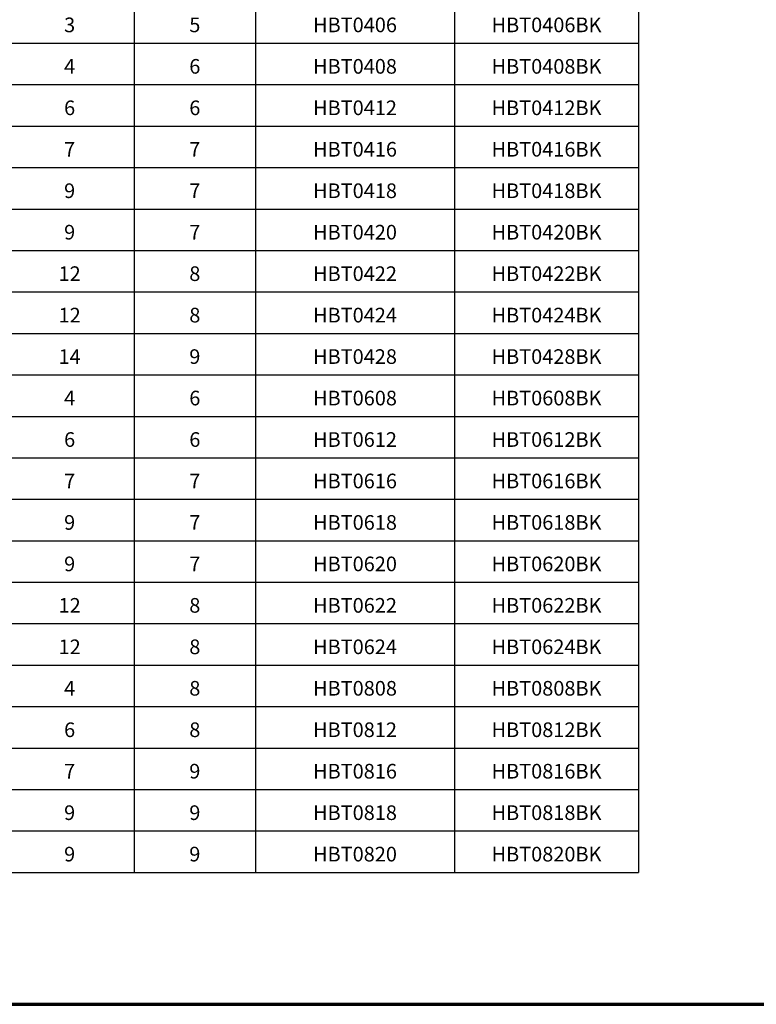
# Paper-space layout 'Layout1' of a CAD drawing. Units: inches. Extents: x 25.8 to 42.2, y 16.8 to 27.2.
# Drawn here: x 34.1 to 38.2, y 16.8 to 22.2 of the extents above; entities that cross this region are included whole.
import ezdxf

# ---------------------------------------------------------------- set-up
doc = ezdxf.new("R2010")
doc.units = ezdxf.units.IN
doc.header["$LTSCALE"] = 4
doc.header["$MEASUREMENT"] = 0
doc.layers.add('Border (ANSI)', color=7, linetype='Continuous', lineweight=70)
doc.layers.add('Title (ANSI)', color=7, linetype='Continuous', lineweight=50)
doc.styles.add('Note Text (ANSI)', font='calibril.ttf')
doc.styles.get("Standard").update_dxf_attribs({"font": 'tahoma.ttf'})
doc.styles.add('Text Style30', font='tahoma.ttf')
doc.styles.add('Text Style370', font='tahoma.ttf')
doc.styles.add('Text Style39', font='tahoma.ttf')
doc.styles.add('Text Style636', font='calibril.ttf')

# ---------------------------------------------------------------- blocks, each defined once
blk = doc.blocks.new('Borders Customer Border')
at = {"layer": 'Border (ANSI)'}
blk.add_line((0.3225, 0.3225), (16.6775, 0.3225), dxfattribs=at)
for tag, p, height, style in [('PART_NUMBER_001', (6.5355, 10.4026), 0.2, 'Text Style370'), ('REVISION_NUMBER_001', (8.1988, 10.4122), 0.18, 'Text Style30')]:
    blk.add_attdef(tag, p, '', height=height, dxfattribs=dict(at, style=style))
for tag, p, height, style in [('CAT._NOS._001', (16.3052, 9.5974), 0.125, 'Text Style39'), ('PART_NUMBER_001', (16.3526, 2.757), 0.2, 'Text Style370'), ('REVISION_NUMBER_001', (16.3622, 0.6187), 0.18, 'Text Style30')]:
    blk.add_attdef(tag, p, '', height=height, rotation=270, dxfattribs=dict(at, style=style))
at = {"layer": 'Title (ANSI)'}
for tag, p, height, style in [('TITLE_001', (13.4213, 1.5773), 0.125, 'Note Text (ANSI)'), ('Initial_View_Scale_001', (15.6687, 0.6517), 0.1, 'Text Style636'), ('CREATION_DATE_001', (15.0931, 0.4017), 0.1, 'Text Style636')]:
    blk.add_attdef(tag, p, '', height=height, dxfattribs=dict(at, style=style))
blk = doc.blocks.new('*T16')
at = {"linetype": 'ByBlock', "lineweight": -2, "transparency": 16777216}
for p, q in [((0, 0), (6.8428, 0)), ((0, 0), (0, -8.7047)), ((0.6991, 0), (0.6991, -8.7047)), ((1.4261, 0), (1.4261, -8.7047)), ((1.9539, 0), (1.9539, -8.7047)), ((2.5779, 0), (2.5779, -8.7047)), ((3.3792, 0), (3.3792, -8.7047)), ((4.7483, 0), (4.7483, -8.7047)), ((3.3792, -0.2267), (6.8428, -0.2267)), ((4.0846, -0.2267), (4.0846, -8.7047)), ((5.8366, -0.2267), (5.8366, -8.7047)), ((6.8428, -0.2267), (6.8428, -8.7047)), ((0, -0.7326), (6.8428, -0.7326)), ((0.6991, -0.9593), (6.8428, -0.9593)), ((0.6991, -1.1915), (6.8428, -1.1915)), ((0.6991, -1.4237), (6.8428, -1.4237)), ((0.6991, -1.6559), (6.8428, -1.6559)), ((0.6991, -1.8881), (6.8428, -1.8881)), ((0.6991, -2.1203), (6.8428, -2.1203)), ((0.6991, -2.3525), (6.8428, -2.3525)), ((0.6991, -2.5792), (6.8428, -2.5792)), ((0.6991, -2.8114), (6.8428, -2.8114)), ((0.6991, -3.0381), (6.8428, -3.0381)), ((0.6991, -3.2647), (6.8428, -3.2647)), ((0.6991, -3.4914), (6.8428, -3.4914)), ((0, -3.7181), (6.8428, -3.7181)), ((0.6991, -3.9447), (6.8428, -3.9447)), ((0.6991, -4.1714), (6.8428, -4.1714)), ((0.6991, -4.3981), (6.8428, -4.3981)), ((0.6991, -4.6247), (6.8428, -4.6247)), ((0.6991, -4.8514), (6.8428, -4.8514)), ((0.6991, -5.0781), (6.8428, -5.0781)), ((0.6991, -5.3047), (6.8428, -5.3047)), ((0.6991, -5.5314), (6.8428, -5.5314)), ((0.6991, -5.7581), (6.8428, -5.7581)), ((0, -5.9847), (6.8428, -5.9847)), ((0.6991, -6.2114), (6.8428, -6.2114)), ((0.6991, -6.4381), (6.8428, -6.4381)), ((0.6991, -6.6647), (6.8428, -6.6647)), ((0.6991, -6.8914), (6.8428, -6.8914)), ((0.6991, -7.1181), (6.8428, -7.1181)), ((0.6991, -7.3447), (6.8428, -7.3447)), ((0, -7.5714), (6.8428, -7.5714)), ((0.6991, -7.7981), (6.8428, -7.7981)), ((0.6991, -8.0247), (6.8428, -8.0247)), ((0.6991, -8.2514), (6.8428, -8.2514)), ((0.6991, -8.4781), (6.8428, -8.4781)), ((0.6991, -8.7047), (6.8428, -8.7047))]:
    blk.add_line(p, q, dxfattribs=at)
at = {"color": 0, "linetype": 'ByBlock', "lineweight": -2, "transparency": 16777216}
for p, q in [((6.8428, 0), (6.8428, -0.2267)), ((0, -8.7047), (0.6991, -8.7047))]:
    blk.add_line(p, q, dxfattribs=at)
at = {"color": 0, "transparency": 16777216, "char_height": 0.08}
for s, insert, width, attachment_point in [('{\\fCalibri|b0|i0|c0|p34;\\C256;\\c0;SPLICE QUANTITY*}', (4.0637, -0.1133), 1.249093, 5), ('{\\fCalibri|b0|i0|c0;\\c0;FINISH', (5.7956, -0.1133), 1.974562, 5), ('{\\fCalibri|b0|i0|c0;\\c0;10 FEET PER LENGTH', (0.3495, -0.3663), 0.579051, 5), ('{\\fCalibri|b0|i0|c0|p34;\\C256;\\c0;TRAY AREA^J(Sq. In.)}', (2.2659, -0.3663), 0.503935, 5), ('{\\fCalibri|b0|i0|c0;\\c0;TRAY WIDTH', (1.0626, -0.3663), 0.607048, 5), ('{\\fCalibri|b0|i0|c0|p34;\\C256;\\c0;LOAD *^J(Lb/ft)}', (1.69, -0.3663), 0.407844, 5), ('{\\fCalibri|b0|i0|c0|p34;\\C256;\\c0;WEIGHT PER^JLENGTH (Lb)}', (2.9785, -0.3663), 0.681315, 5), ('{\\fCalibri|b0|i0|c0|p34;\\C256;\\c0;90° SWEEP^JELBOW}', (3.7319, -0.4797), 0.585437, 5), ('{\\fCalibri|b0|i0|c0|p34;\\C256;\\c0;STRAIGHT^JSPLICE}', (4.4165, -0.4797), 0.543656, 5), ('{\\fCalibri|b0|i0|c0;\\c0;BLACK POWDER COAT', (6.3397, -0.4797), 0.886246, 5), ('{\\fCalibri|b0|i0|c0;\\c0;PRE-GALVANIZED', (5.2924, -0.4797), 0.968316, 5), ('{\\fCalibri|b0|i0|c0;\\c0;4 [101.6]', (1.0626, -0.8993), 0.607048, 8), ('{\\fCalibri|b0|i0|c0;\\c0;45', (1.69, -0.8993), 0.407844, 8), ('{\\fCalibri|b0|i0|c0|p34;\\c0;8}', (2.2659, -0.8993), 0.503935, 8), ('{\\fCalibri|b0|i0|c0;\\c0;7', (2.9785, -0.8993), 0.681315, 8), ('{\\fCalibri|b0|i0|c0;\\c0;2', (3.7319, -0.8993), 0.585437, 8), ('{\\fCalibri|b0|i0|c0;\\c0;2', (4.4165, -0.8993), 0.543656, 8), ('{\\fCalibri|b0|i0|c0;\\c0;HBT0204', (5.2924, -0.8993), 0.968316, 8), ('{\\fCalibri|b0|i0|c0;\\c0;HBT0204BK', (6.3397, -0.8993), 0.886246, 8), ('{\\fCalibri|b0|i0|c0;\\c0;6 [152.4] •', (1.0626, -1.1315), 0.607048, 8), ('{\\fCalibri|b0|i0|c0;\\c0;50', (1.69, -1.1315), 0.407844, 8), ('{\\fCalibri|b0|i0|c0|p34;\\c0;12}', (2.2659, -1.1315), 0.503935, 8), ('{\\fCalibri|b0|i0|c0;\\c0;9', (2.9785, -1.1315), 0.681315, 8), ('{\\fCalibri|b0|i0|c0;\\c0;3', (3.7319, -1.1315), 0.585437, 8), ('{\\fCalibri|b0|i0|c0;\\c0;4', (4.4165, -1.1315), 0.543656, 8), ('{\\fCalibri|b0|i0|c0;\\c0;HBT0206', (5.2924, -1.1315), 0.968316, 8), ('{\\fCalibri|b0|i0|c0;\\c0;HBT0206BK', (6.3397, -1.1315), 0.886246, 8), ('{\\fCalibri|b0|i0|c0;\\c0;8 [203.2] •', (1.0626, -1.3637), 0.607048, 8), ('{\\fCalibri|b0|i0|c0;\\c0;52', (1.69, -1.3637), 0.407844, 8), ('{\\fCalibri|b0|i0|c0|p34;\\c0;16}', (2.2659, -1.3637), 0.503935, 8), ('{\\fCalibri|b0|i0|c0;\\c0;10.5', (2.9785, -1.3637), 0.681315, 8), ('{\\fCalibri|b0|i0|c0;\\c0;4', (3.7319, -1.3637), 0.585437, 8), ('{\\fCalibri|b0|i0|c0;\\c0;4', (4.4165, -1.3637), 0.543656, 8), ('{\\fCalibri|b0|i0|c0;\\c0;HBT0208', (5.2924, -1.3637), 0.968316, 8), ('{\\fCalibri|b0|i0|c0;\\c0;HBT0208BK', (6.3397, -1.3637), 0.886246, 8), ('{\\fCalibri|b0|i0|c0;\\c0;12 [304.8] •', (1.0626, -1.5959), 0.607048, 8), ('{\\fCalibri|b0|i0|c0;\\c0;58', (1.69, -1.5959), 0.407844, 8), ('{\\fCalibri|b0|i0|c0|p34;\\c0;24}', (2.2659, -1.5959), 0.503935, 8), ('{\\fCalibri|b0|i0|c0;\\c0;12', (2.9785, -1.5959), 0.681315, 8), ('{\\fCalibri|b0|i0|c0;\\c0;6', (3.7319, -1.5959), 0.585437, 8), ('{\\fCalibri|b0|i0|c0;\\c0;4', (4.4165, -1.5959), 0.543656, 8), ('{\\fCalibri|b0|i0|c0;\\c0;HBT0212', (5.2924, -1.5959), 0.968316, 8), ('{\\fCalibri|b0|i0|c0;\\c0;HBT0212BK', (6.3397, -1.5959), 0.886246, 8), ('{\\fCalibri|b0|i0|c0;\\c0;16 [406.4] •', (1.0626, -1.8281), 0.607048, 8), ('{\\fCalibri|b0|i0|c0;\\c0;70', (1.69, -1.8281), 0.407844, 8), ('{\\fCalibri|b0|i0|c0|p34;\\c0;32}', (2.2659, -1.8281), 0.503935, 8), ('{\\fCalibri|b0|i0|c0;\\c0;15', (2.9785, -1.8281), 0.681315, 8), ('{\\fCalibri|b0|i0|c0;\\c0;7', (3.7319, -1.8281), 0.585437, 8), ('{\\fCalibri|b0|i0|c0;\\c0;4', (4.4165, -1.8281), 0.543656, 8), ('{\\fCalibri|b0|i0|c0;\\c0;HBT0216', (5.2924, -1.8281), 0.968316, 8), ('{\\fCalibri|b0|i0|c0;\\c0;HBT0216BK', (6.3397, -1.8281), 0.886246, 8), ('{\\fCalibri|b0|i0|c0;\\c0;18 [457.2] •', (1.0626, -2.0603), 0.607048, 8), ('{\\fCalibri|b0|i0|c0;\\c0;70', (1.69, -2.0603), 0.407844, 8), ('{\\fCalibri|b0|i0|c0|p34;\\c0;36}', (2.2659, -2.0603), 0.503935, 8), ('{\\fCalibri|b0|i0|c0;\\c0;23', (2.9785, -2.0603), 0.681315, 8), ('{\\fCalibri|b0|i0|c0;\\c0;9', (3.7319, -2.0603), 0.585437, 8), ('{\\fCalibri|b0|i0|c0;\\c0;4', (4.4165, -2.0603), 0.543656, 8), ('{\\fCalibri|b0|i0|c0;\\c0;HBT0218', (5.2924, -2.0603), 0.968316, 8), ('{\\fCalibri|b0|i0|c0;\\c0;HBT0218BK', (6.3397, -2.0603), 0.886246, 8), ('{\\fCalibri|b0|i0|c0;\\c0;2 [50.8] DEEP TRAY', (0.3495, -2.2254), 0.579051, 5), ('{\\fCalibri|b0|i0|c0;\\c0;20 [508.0] •', (1.0626, -2.2925), 0.607048, 8), ('{\\fCalibri|b0|i0|c0;\\c0;73', (1.69, -2.2925), 0.407844, 8), ('{\\fCalibri|b0|i0|c0|p34;\\c0;40}', (2.2659, -2.2925), 0.503935, 8), ('{\\fCalibri|b0|i0|c0;\\c0;25', (2.9785, -2.2925), 0.681315, 8), ('{\\fCalibri|b0|i0|c0;\\c0;9', (3.7319, -2.2925), 0.585437, 8), ('{\\fCalibri|b0|i0|c0;\\c0;5', (4.4165, -2.2925), 0.543656, 8), ('{\\fCalibri|b0|i0|c0;\\c0;HBT0220', (5.2924, -2.2925), 0.968316, 8), ('{\\fCalibri|b0|i0|c0;\\c0;HBT0220BK', (6.3397, -2.2925), 0.886246, 8), ('{\\fCalibri|b0|i0|c0;\\c0;22 [558.8]', (1.0626, -2.5192), 0.607048, 8), ('{\\fCalibri|b0|i0|c0;\\c0;73', (1.69, -2.5192), 0.407844, 8), ('{\\fCalibri|b0|i0|c0|p34;\\c0;44}', (2.2659, -2.5192), 0.503935, 8), ('{\\fCalibri|b0|i0|c0;\\c0;27', (2.9785, -2.5192), 0.681315, 8), ('{\\fCalibri|b0|i0|c0;\\c0;12', (3.7319, -2.5192), 0.585437, 8), ('{\\fCalibri|b0|i0|c0;\\c0;5', (4.4165, -2.5192), 0.543656, 8), ('{\\fCalibri|b0|i0|c0;\\c0;HBT0222', (5.2924, -2.5192), 0.968316, 8), ('{\\fCalibri|b0|i0|c0;\\c0;HBT0222BK', (6.3397, -2.5192), 0.886246, 8), ('{\\fCalibri|b0|i0|c0;\\c0;24 [609.6] •', (1.0626, -2.7514), 0.607048, 8), ('{\\fCalibri|b0|i0|c0;\\c0;75', (1.69, -2.7514), 0.407844, 8), ('{\\fCalibri|b0|i0|c0|p34;\\c0;48}', (2.2659, -2.7514), 0.503935, 8), ('{\\fCalibri|b0|i0|c0;\\c0;31', (2.9785, -2.7514), 0.681315, 8), ('{\\fCalibri|b0|i0|c0;\\c0;12', (3.7319, -2.7514), 0.585437, 8), ('{\\fCalibri|b0|i0|c0;\\c0;5', (4.4165, -2.7514), 0.543656, 8), ('{\\fCalibri|b0|i0|c0;\\c0;HBT0224', (5.2924, -2.7514), 0.968316, 8), ('{\\fCalibri|b0|i0|c0;\\c0;HBT0224BK', (6.3397, -2.7514), 0.886246, 8), ('{\\fCalibri|b0|i0|c0;\\c0;26 [660.4]', (1.0626, -2.9781), 0.607048, 8), ('{\\fCalibri|b0|i0|c0;\\c0;73', (1.69, -2.9781), 0.407844, 8), ('{\\fCalibri|b0|i0|c0|p34;\\c0;52}', (2.2659, -2.9781), 0.503935, 8), ('{\\fCalibri|b0|i0|c0;\\c0;33', (2.9785, -2.9781), 0.681315, 8), ('{\\fCalibri|b0|i0|c0;\\c0;13', (3.7319, -2.9781), 0.585437, 8), ('{\\fCalibri|b0|i0|c0;\\c0;6', (4.4165, -2.9781), 0.543656, 8), ('{\\fCalibri|b0|i0|c0;\\c0;HBT0226', (5.2924, -2.9781), 0.968316, 8), ('{\\fCalibri|b0|i0|c0;\\c0;HBT0226BK', (6.3397, -2.9781), 0.886246, 8), ('{\\fCalibri|b0|i0|c0;\\c0;28 [711.2]', (1.0626, -3.2047), 0.607048, 8), ('{\\fCalibri|b0|i0|c0;\\c0;73', (1.69, -3.2047), 0.407844, 8), ('{\\fCalibri|b0|i0|c0|p34;\\c0;56}', (2.2659, -3.2047), 0.503935, 8), ('{\\fCalibri|b0|i0|c0;\\c0;35', (2.9785, -3.2047), 0.681315, 8), ('{\\fCalibri|b0|i0|c0;\\c0;14', (3.7319, -3.2047), 0.585437, 8), ('{\\fCalibri|b0|i0|c0;\\c0;6', (4.4165, -3.2047), 0.543656, 8), ('{\\fCalibri|b0|i0|c0;\\c0;HBT0228', (5.2924, -3.2047), 0.968316, 8), ('{\\fCalibri|b0|i0|c0;\\c0;HBT0228BK', (6.3397, -3.2047), 0.886246, 8), ('{\\fCalibri|b0|i0|c0;\\c0;30 [762.0]', (1.0626, -3.4314), 0.607048, 8), ('{\\fCalibri|b0|i0|c0;\\c0;70', (1.69, -3.4314), 0.407844, 8), ('{\\fCalibri|b0|i0|c0|p34;\\c0;60}', (2.2659, -3.4314), 0.503935, 8), ('{\\fCalibri|b0|i0|c0;\\c0;38', (2.9785, -3.4314), 0.681315, 8), ('{\\fCalibri|b0|i0|c0;\\c0;15', (3.7319, -3.4314), 0.585437, 8), ('{\\fCalibri|b0|i0|c0;\\c0;6', (4.4165, -3.4314), 0.543656, 8), ('{\\fCalibri|b0|i0|c0;\\c0;HBT0230', (5.2924, -3.4314), 0.968316, 8), ('{\\fCalibri|b0|i0|c0;\\c0;HBT0230BK', (6.3397, -3.4314), 0.886246, 8), ('{\\fCalibri|b0|i0|c0;\\c0;32 [812.8]', (1.0626, -3.6581), 0.607048, 8), ('{\\fCalibri|b0|i0|c0;\\c0;70', (1.69, -3.6581), 0.407844, 8), ('{\\fCalibri|b0|i0|c0|p34;\\c0;64}', (2.2659, -3.6581), 0.503935, 8), ('{\\fCalibri|b0|i0|c0;\\c0;39', (2.9785, -3.6581), 0.681315, 8), ('{\\fCalibri|b0|i0|c0;\\c0;16', (3.7319, -3.6581), 0.585437, 8), ('{\\fCalibri|b0|i0|c0;\\c0;6', (4.4165, -3.6581), 0.543656, 8), ('{\\fCalibri|b0|i0|c0;\\c0;HBT0232', (5.2924, -3.6581), 0.968316, 8), ('{\\fCalibri|b0|i0|c0;\\c0;HBT0232BK', (6.3397, -3.6581), 0.886246, 8), ('{\\fCalibri|b0|i0|c0;\\c0;4 [101.6]', (1.0626, -3.8847), 0.607048, 8), ('{\\fCalibri|b0|i0|c0;\\c0;49', (1.69, -3.8847), 0.407844, 8), ('{\\fCalibri|b0|i0|c0|p34;\\c0;16}', (2.2659, -3.8847), 0.503935, 8), ('{\\fCalibri|b0|i0|c0;\\c0;12', (2.9785, -3.8847), 0.681315, 8), ('{\\fCalibri|b0|i0|c0;\\c0;2', (3.7319, -3.8847), 0.585437, 8), ('{\\fCalibri|b0|i0|c0;\\c0;4', (4.4165, -3.8847), 0.543656, 8), ('{\\fCalibri|b0|i0|c0;\\c0;HBT0404', (5.2924, -3.8847), 0.968316, 8), ('{\\fCalibri|b0|i0|c0;\\c0;HBT0404BK', (6.3397, -3.8847), 0.886246, 8), ('{\\fCalibri|b0|i0|c0;\\c0;6 [152.4] •', (1.0626, -4.1114), 0.607048, 8), ('{\\fCalibri|b0|i0|c0;\\c0;49', (1.69, -4.1114), 0.407844, 8), ('{\\fCalibri|b0|i0|c0|p34;\\c0;24}', (2.2659, -4.1114), 0.503935, 8), ('{\\fCalibri|b0|i0|c0;\\c0;13', (2.9785, -4.1114), 0.681315, 8), ('{\\fCalibri|b0|i0|c0;\\c0;3', (3.7319, -4.1114), 0.585437, 8), ('{\\fCalibri|b0|i0|c0;\\c0;5', (4.4165, -4.1114), 0.543656, 8), ('{\\fCalibri|b0|i0|c0;\\c0;HBT0406', (5.2924, -4.1114), 0.968316, 8), ('{\\fCalibri|b0|i0|c0;\\c0;HBT0406BK', (6.3397, -4.1114), 0.886246, 8), ('{\\fCalibri|b0|i0|c0;\\c0;8 [203.2] •', (1.0626, -4.3381), 0.607048, 8), ('{\\fCalibri|b0|i0|c0;\\c0;78', (1.69, -4.3381), 0.407844, 8), ('{\\fCalibri|b0|i0|c0|p34;\\c0;32}', (2.2659, -4.3381), 0.503935, 8), ('{\\fCalibri|b0|i0|c0;\\c0;15', (2.9785, -4.3381), 0.681315, 8), ('{\\fCalibri|b0|i0|c0;\\c0;4', (3.7319, -4.3381), 0.585437, 8), ('{\\fCalibri|b0|i0|c0;\\c0;6', (4.4165, -4.3381), 0.543656, 8), ('{\\fCalibri|b0|i0|c0;\\c0;HBT0408', (5.2924, -4.3381), 0.968316, 8), ('{\\fCalibri|b0|i0|c0;\\c0;HBT0408BK', (6.3397, -4.3381), 0.886246, 8), ('{\\fCalibri|b0|i0|c0;\\c0;12 [304.8] •', (1.0626, -4.5647), 0.607048, 8), ('{\\fCalibri|b0|i0|c0;\\c0;78', (1.69, -4.5647), 0.407844, 8), ('{\\fCalibri|b0|i0|c0|p34;\\c0;48}', (2.2659, -4.5647), 0.503935, 8), ('{\\fCalibri|b0|i0|c0;\\c0;23', (2.9785, -4.5647), 0.681315, 8), ('{\\fCalibri|b0|i0|c0;\\c0;6', (3.7319, -4.5647), 0.585437, 8), ('{\\fCalibri|b0|i0|c0;\\c0;6', (4.4165, -4.5647), 0.543656, 8), ('{\\fCalibri|b0|i0|c0;\\c0;HBT0412', (5.2924, -4.5647), 0.968316, 8), ('{\\fCalibri|b0|i0|c0;\\c0;HBT0412BK', (6.3397, -4.5647), 0.886246, 8), ('{\\fCalibri|b0|i0|c0;\\c0;16 [406.4] •', (1.0626, -4.7914), 0.607048, 8), ('{\\fCalibri|b0|i0|c0;\\c0;108', (1.69, -4.7914), 0.407844, 8), ('{\\fCalibri|b0|i0|c0|p34;\\c0;64}', (2.2659, -4.7914), 0.503935, 8), ('{\\fCalibri|b0|i0|c0;\\c0;27', (2.9785, -4.7914), 0.681315, 8), ('{\\fCalibri|b0|i0|c0;\\c0;7', (3.7319, -4.7914), 0.585437, 8), ('{\\fCalibri|b0|i0|c0;\\c0;7', (4.4165, -4.7914), 0.543656, 8), ('{\\fCalibri|b0|i0|c0;\\c0;HBT0416', (5.2924, -4.7914), 0.968316, 8), ('{\\fCalibri|b0|i0|c0;\\c0;HBT0416BK', (6.3397, -4.7914), 0.886246, 8), ('{\\fCalibri|b0|i0|c0;\\c0;4 [101.6] DEEP TRAY', (0.3495, -4.8514), 0.579051, 5), ('{\\fCalibri|b0|i0|c0;\\c0;18 [457.2] •', (1.0626, -5.0181), 0.607048, 8), ('{\\fCalibri|b0|i0|c0;\\c0;116', (1.69, -5.0181), 0.407844, 8), ('{\\fCalibri|b0|i0|c0|p34;\\c0;72}', (2.2659, -5.0181), 0.503935, 8), ('{\\fCalibri|b0|i0|c0;\\c0;29', (2.9785, -5.0181), 0.681315, 8), ('{\\fCalibri|b0|i0|c0;\\c0;9', (3.7319, -5.0181), 0.585437, 8), ('{\\fCalibri|b0|i0|c0;\\c0;7', (4.4165, -5.0181), 0.543656, 8), ('{\\fCalibri|b0|i0|c0;\\c0;HBT0418', (5.2924, -5.0181), 0.968316, 8), ('{\\fCalibri|b0|i0|c0;\\c0;HBT0418BK', (6.3397, -5.0181), 0.886246, 8), ('{\\fCalibri|b0|i0|c0;\\c0;20 [508.0] •', (1.0626, -5.2447), 0.607048, 8), ('{\\fCalibri|b0|i0|c0;\\c0;116', (1.69, -5.2447), 0.407844, 8), ('{\\fCalibri|b0|i0|c0|p34;\\c0;80}', (2.2659, -5.2447), 0.503935, 8), ('{\\fCalibri|b0|i0|c0;\\c0;31', (2.9785, -5.2447), 0.681315, 8), ('{\\fCalibri|b0|i0|c0;\\c0;9', (3.7319, -5.2447), 0.585437, 8), ('{\\fCalibri|b0|i0|c0;\\c0;7', (4.4165, -5.2447), 0.543656, 8), ('{\\fCalibri|b0|i0|c0;\\c0;HBT0420', (5.2924, -5.2447), 0.968316, 8), ('{\\fCalibri|b0|i0|c0;\\c0;HBT0420BK', (6.3397, -5.2447), 0.886246, 8), ('{\\fCalibri|b0|i0|c0;\\c0;22 [558.8]', (1.0626, -5.4714), 0.607048, 8), ('{\\fCalibri|b0|i0|c0;\\c0;116', (1.69, -5.4714), 0.407844, 8), ('{\\fCalibri|b0|i0|c0|p34;\\c0;88}', (2.2659, -5.4714), 0.503935, 8), ('{\\fCalibri|b0|i0|c0;\\c0;33', (2.9785, -5.4714), 0.681315, 8), ('{\\fCalibri|b0|i0|c0;\\c0;12', (3.7319, -5.4714), 0.585437, 8), ('{\\fCalibri|b0|i0|c0;\\c0;8', (4.4165, -5.4714), 0.543656, 8), ('{\\fCalibri|b0|i0|c0;\\c0;HBT0422', (5.2924, -5.4714), 0.968316, 8), ('{\\fCalibri|b0|i0|c0;\\c0;HBT0422BK', (6.3397, -5.4714), 0.886246, 8), ('{\\fCalibri|b0|i0|c0;\\c0;24 [609.6] •', (1.0626, -5.6981), 0.607048, 8), ('{\\fCalibri|b0|i0|c0;\\c0;116', (1.69, -5.6981), 0.407844, 8), ('{\\fCalibri|b0|i0|c0|p34;\\c0;96}', (2.2659, -5.6981), 0.503935, 8), ('{\\fCalibri|b0|i0|c0;\\c0;35', (2.9785, -5.6981), 0.681315, 8), ('{\\fCalibri|b0|i0|c0;\\c0;12', (3.7319, -5.6981), 0.585437, 8), ('{\\fCalibri|b0|i0|c0;\\c0;8', (4.4165, -5.6981), 0.543656, 8), ('{\\fCalibri|b0|i0|c0;\\c0;HBT0424', (5.2924, -5.6981), 0.968316, 8), ('{\\fCalibri|b0|i0|c0;\\c0;HBT0424BK', (6.3397, -5.6981), 0.886246, 8), ('{\\fCalibri|b0|i0|c0;\\c0;28 [711.2]', (1.0626, -5.9247), 0.607048, 8), ('{\\fCalibri|b0|i0|c0;\\c0;108', (1.69, -5.9247), 0.407844, 8), ('{\\fCalibri|b0|i0|c0|p34;\\c0;112}', (2.2659, -5.9247), 0.503935, 8), ('{\\fCalibri|b0|i0|c0;\\c0;39', (2.9785, -5.9247), 0.681315, 8), ('{\\fCalibri|b0|i0|c0;\\c0;14', (3.7319, -5.9247), 0.585437, 8), ('{\\fCalibri|b0|i0|c0;\\c0;9', (4.4165, -5.9247), 0.543656, 8), ('{\\fCalibri|b0|i0|c0;\\c0;HBT0428', (5.2924, -5.9247), 0.968316, 8), ('{\\fCalibri|b0|i0|c0;\\c0;HBT0428BK', (6.3397, -5.9247), 0.886246, 8), ('{\\fCalibri|b0|i0|c0;\\c0;8 [203.2] •', (1.0626, -6.1514), 0.607048, 8), ('{\\fCalibri|b0|i0|c0;\\c0;116', (1.69, -6.1514), 0.407844, 8), ('{\\fCalibri|b0|i0|c0|p34;\\c0;48}', (2.2659, -6.1514), 0.503935, 8), ('{\\fCalibri|b0|i0|c0;\\c0;23', (2.9785, -6.1514), 0.681315, 8), ('{\\fCalibri|b0|i0|c0;\\c0;4', (3.7319, -6.1514), 0.585437, 8), ('{\\fCalibri|b0|i0|c0;\\c0;6', (4.4165, -6.1514), 0.543656, 8), ('{\\fCalibri|b0|i0|c0;\\c0;HBT0608', (5.2924, -6.1514), 0.968316, 8), ('{\\fCalibri|b0|i0|c0;\\c0;HBT0608BK', (6.3397, -6.1514), 0.886246, 8), ('{\\fCalibri|b0|i0|c0;\\c0;12 [304.8] •', (1.0626, -6.3781), 0.607048, 8), ('{\\fCalibri|b0|i0|c0;\\c0;123', (1.69, -6.3781), 0.407844, 8), ('{\\fCalibri|b0|i0|c0|p34;\\c0;72}', (2.2659, -6.3247), 0.503935, 5), ('{\\fCalibri|b0|i0|c0;\\c0;27', (2.9785, -6.3781), 0.681315, 8), ('{\\fCalibri|b0|i0|c0;\\c0;6', (3.7319, -6.3781), 0.585437, 8), ('{\\fCalibri|b0|i0|c0;\\c0;6', (4.4165, -6.3781), 0.543656, 8), ('{\\fCalibri|b0|i0|c0;\\c0;HBT0612', (5.2924, -6.3781), 0.968316, 8), ('{\\fCalibri|b0|i0|c0;\\c0;HBT0612BK', (6.3397, -6.3781), 0.886246, 8), ('{\\fCalibri|b0|i0|c0|p34;\\c0;96}', (2.2659, -6.5514), 0.503935, 5), ('{\\fCalibri|b0|i0|c0;\\c0;16 [406.4] •', (1.0626, -6.6047), 0.607048, 8), ('{\\fCalibri|b0|i0|c0;\\c0;123', (1.69, -6.6047), 0.407844, 8), ('{\\fCalibri|b0|i0|c0;\\c0;31', (2.9785, -6.6047), 0.681315, 8), ('{\\fCalibri|b0|i0|c0;\\c0;7', (3.7319, -6.6047), 0.585437, 8), ('{\\fCalibri|b0|i0|c0;\\c0;7', (4.4165, -6.6047), 0.543656, 8), ('{\\fCalibri|b0|i0|c0;\\c0;HBT0616', (5.2924, -6.6047), 0.968316, 8), ('{\\fCalibri|b0|i0|c0;\\c0;HBT0616BK', (6.3397, -6.6047), 0.886246, 8), ('{\\fCalibri|b0|i0|c0;\\c0;6 [152.4] DEEP TRAY', (0.3495, -6.7781), 0.579051, 5), ('{\\fCalibri|b0|i0|c0;\\c0;18 [457.2] •', (1.0626, -6.8314), 0.607048, 8), ('{\\fCalibri|b0|i0|c0;\\c0;127', (1.69, -6.8314), 0.407844, 8), ('{\\fCalibri|b0|i0|c0|p34;\\c0;108}', (2.2659, -6.7781), 0.503935, 5), ('{\\fCalibri|b0|i0|c0;\\c0;33', (2.9785, -6.8314), 0.681315, 8), ('{\\fCalibri|b0|i0|c0;\\c0;9', (3.7319, -6.8314), 0.585437, 8), ('{\\fCalibri|b0|i0|c0;\\c0;7', (4.4165, -6.8314), 0.543656, 8), ('{\\fCalibri|b0|i0|c0;\\c0;HBT0618', (5.2924, -6.8314), 0.968316, 8), ('{\\fCalibri|b0|i0|c0;\\c0;HBT0618BK', (6.3397, -6.8314), 0.886246, 8), ('{\\fCalibri|b0|i0|c0;\\c0;20 [508.0] •', (1.0626, -7.0581), 0.607048, 8), ('{\\fCalibri|b0|i0|c0;\\c0;127', (1.69, -7.0581), 0.407844, 8), ('{\\fCalibri|b0|i0|c0|p34;\\c0;120}', (2.2659, -7.0047), 0.503935, 5), ('{\\fCalibri|b0|i0|c0;\\c0;35', (2.9785, -7.0581), 0.681315, 8), ('{\\fCalibri|b0|i0|c0;\\c0;9', (3.7319, -7.0581), 0.585437, 8), ('{\\fCalibri|b0|i0|c0;\\c0;7', (4.4165, -7.0581), 0.543656, 8), ('{\\fCalibri|b0|i0|c0;\\c0;HBT0620', (5.2924, -7.0581), 0.968316, 8), ('{\\fCalibri|b0|i0|c0;\\c0;HBT0620BK', (6.3397, -7.0581), 0.886246, 8), ('{\\fCalibri|b0|i0|c0;\\c0;22 [558.8] •', (1.0626, -7.2847), 0.607048, 8), ('{\\fCalibri|b0|i0|c0;\\c0;127', (1.69, -7.2847), 0.407844, 8), ('{\\fCalibri|b0|i0|c0|p34;\\c0;132}', (2.2659, -7.2314), 0.503935, 5), ('{\\fCalibri|b0|i0|c0;\\c0;37', (2.9785, -7.2847), 0.681315, 8), ('{\\fCalibri|b0|i0|c0;\\c0;12', (3.7319, -7.2847), 0.585437, 8), ('{\\fCalibri|b0|i0|c0;\\c0;8', (4.4165, -7.2847), 0.543656, 8), ('{\\fCalibri|b0|i0|c0;\\c0;HBT0622', (5.2924, -7.2847), 0.968316, 8), ('{\\fCalibri|b0|i0|c0;\\c0;HBT0622BK', (6.3397, -7.2847), 0.886246, 8), ('{\\fCalibri|b0|i0|c0;\\c0;24 [609.6] •', (1.0626, -7.5114), 0.607048, 8), ('{\\fCalibri|b0|i0|c0|p34;\\c0;144}', (2.2659, -7.4581), 0.503935, 5), ('{\\fCalibri|b0|i0|c0;\\c0;150', (1.69, -7.5114), 0.407844, 8), ('{\\fCalibri|b0|i0|c0;\\c0;39', (2.9785, -7.5114), 0.681315, 8), ('{\\fCalibri|b0|i0|c0;\\c0;12', (3.7319, -7.5114), 0.585437, 8), ('{\\fCalibri|b0|i0|c0;\\c0;8', (4.4165, -7.5114), 0.543656, 8), ('{\\fCalibri|b0|i0|c0;\\c0;HBT0624', (5.2924, -7.5114), 0.968316, 8), ('{\\fCalibri|b0|i0|c0;\\c0;HBT0624BK', (6.3397, -7.5114), 0.886246, 8), ('{\\fCalibri|b0|i0|c0;\\c0;8 [203.2] •', (1.0626, -7.7381), 0.607048, 8), ('{\\fCalibri|b0|i0|c0;\\c0;116', (1.69, -7.7381), 0.407844, 8), ('{\\fCalibri|b0|i0|c0|p34;\\c0;64}', (2.2659, -7.7381), 0.503935, 8), ('{\\fCalibri|b0|i0|c0;\\c0;27', (2.9785, -7.7381), 0.681315, 8), ('{\\fCalibri|b0|i0|c0;\\c0;4', (3.7319, -7.7381), 0.585437, 8), ('{\\fCalibri|b0|i0|c0;\\c0;8', (4.4165, -7.7381), 0.543656, 8), ('{\\fCalibri|b0|i0|c0;\\c0;HBT0808', (5.2924, -7.7381), 0.968316, 8), ('{\\fCalibri|b0|i0|c0;\\c0;HBT0808BK', (6.3397, -7.7381), 0.886246, 8), ('{\\fCalibri|b0|i0|c0;\\c0;12 [304.8] •', (1.0626, -7.9647), 0.607048, 8), ('{\\fCalibri|b0|i0|c0;\\c0;116', (1.69, -7.9647), 0.407844, 8), ('{\\fCalibri|b0|i0|c0|p34;\\c0;96}', (2.2659, -7.9647), 0.503935, 8), ('{\\fCalibri|b0|i0|c0;\\c0;31', (2.9785, -7.9647), 0.681315, 8), ('{\\fCalibri|b0|i0|c0;\\c0;6', (3.7319, -7.9647), 0.585437, 8), ('{\\fCalibri|b0|i0|c0;\\c0;8', (4.4165, -7.9647), 0.543656, 8), ('{\\fCalibri|b0|i0|c0;\\c0;HBT0812', (5.2924, -7.9647), 0.968316, 8), ('{\\fCalibri|b0|i0|c0;\\c0;HBT0812BK', (6.3397, -7.9647), 0.886246, 8), ('{\\fCalibri|b0|i0|c0;\\c0;8 [203.2] DEEP TRAY', (0.3495, -8.1381), 0.579051, 5), ('{\\fCalibri|b0|i0|c0;\\c0;16 [406.4] •', (1.0626, -8.1914), 0.607048, 8), ('{\\fCalibri|b0|i0|c0;\\c0;116', (1.69, -8.1914), 0.407844, 8), ('{\\fCalibri|b0|i0|c0|p34;\\c0;128}', (2.2659, -8.1914), 0.503935, 8), ('{\\fCalibri|b0|i0|c0;\\c0;35', (2.9785, -8.1914), 0.681315, 8), ('{\\fCalibri|b0|i0|c0;\\c0;7', (3.7319, -8.1914), 0.585437, 8), ('{\\fCalibri|b0|i0|c0;\\c0;9', (4.4165, -8.1914), 0.543656, 8), ('{\\fCalibri|b0|i0|c0;\\c0;HBT0816', (5.2924, -8.1914), 0.968316, 8), ('{\\fCalibri|b0|i0|c0;\\c0;HBT0816BK', (6.3397, -8.1914), 0.886246, 8), ('{\\fCalibri|b0|i0|c0;\\c0;18 [457.2] •', (1.0626, -8.4181), 0.607048, 8), ('{\\fCalibri|b0|i0|c0;\\c0;116', (1.69, -8.4181), 0.407844, 8), ('{\\fCalibri|b0|i0|c0|p34;\\c0;144}', (2.2659, -8.4181), 0.503935, 8), ('{\\fCalibri|b0|i0|c0;\\c0;37', (2.9785, -8.4181), 0.681315, 8), ('{\\fCalibri|b0|i0|c0;\\c0;9', (3.7319, -8.4181), 0.585437, 8), ('{\\fCalibri|b0|i0|c0;\\c0;9', (4.4165, -8.4181), 0.543656, 8), ('{\\fCalibri|b0|i0|c0;\\c0;HBT0818', (5.2924, -8.4181), 0.968316, 8), ('{\\fCalibri|b0|i0|c0;\\c0;HBT0818BK', (6.3397, -8.4181), 0.886246, 8), ('{\\fCalibri|b0|i0|c0;\\c0;20 [508.0] •', (1.0626, -8.6447), 0.607048, 8), ('{\\fCalibri|b0|i0|c0;\\c0;116', (1.69, -8.6447), 0.407844, 8), ('{\\fCalibri|b0|i0|c0|p34;\\c0;160}', (2.2659, -8.6447), 0.503935, 8), ('{\\fCalibri|b0|i0|c0;\\c0;39', (2.9785, -8.6447), 0.681315, 8), ('{\\fCalibri|b0|i0|c0;\\c0;9', (3.7319, -8.6447), 0.585437, 8), ('{\\fCalibri|b0|i0|c0;\\c0;9', (4.4165, -8.6447), 0.543656, 8), ('{\\fCalibri|b0|i0|c0;\\c0;HBT0820', (5.2924, -8.6447), 0.968316, 8), ('{\\fCalibri|b0|i0|c0;\\c0;HBT0820BK', (6.3397, -8.6447), 0.886246, 8)]:
    blk.add_mtext(s, dxfattribs=dict(at, insert=insert, width=width, attachment_point=attachment_point))

psp = doc.layouts.get("Layout1")

# ---------------------------------------------------------------- block references
for name, p in [('Borders Customer Border', (25.5068, 16.4968)), ('*T16', (30.6691, 26.245))]:
    psp.add_blockref(name, p)

doc.saveas('drawing.dxf')
